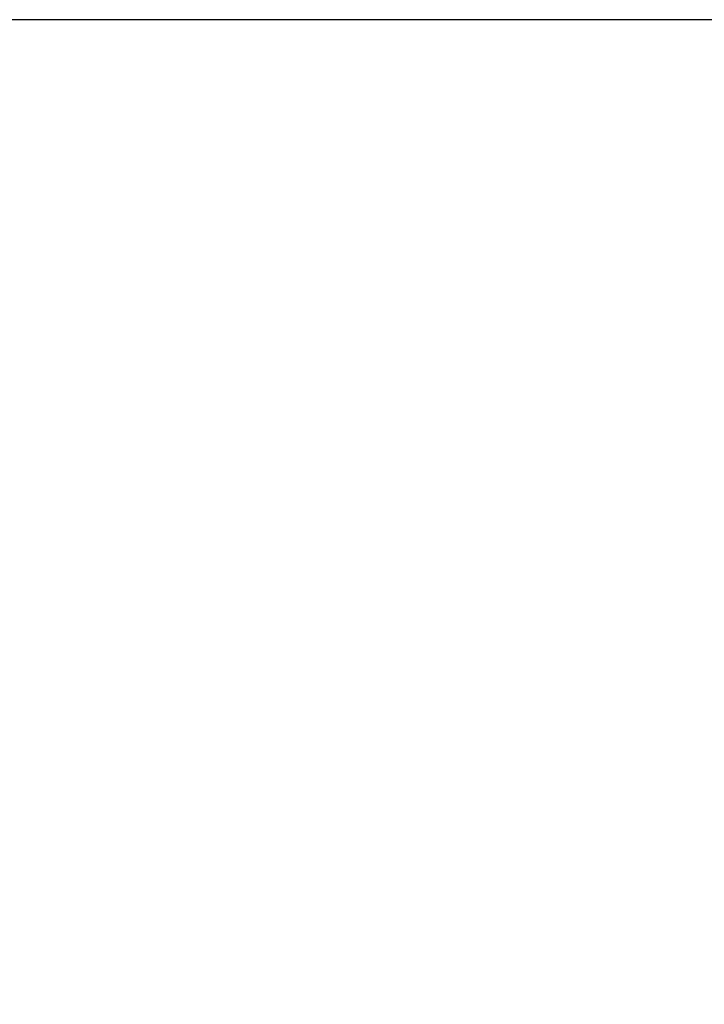
# Model space of a CAD drawing. Units: inches. Extents: x -37 to 95, y -381 to -279.
# Drawn here: x 42 to 44, y -320 to -317 of the extents above; entities that cross this region are included whole.
import ezdxf

# ---------------------------------------------------------------- set-up
doc = ezdxf.new("R2010")
doc.units = ezdxf.units.IN
doc.header["$MEASUREMENT"] = 0
doc.header["$PDSIZE"] = -1
doc.layers.add('DIM', color=7, linetype='Continuous', lineweight=9)
doc.styles.get("Standard").update_dxf_attribs({"font": 'arial.ttf'})
doc.dimstyles.new('12X', dxfattribs={"dimscale": 6, "dimtxt": 0.18, "dimasz": 0.18, "dimexe": 0.18, "dimexo": 0.18, "dimgap": 0.18, "dimtad": 0, "dimtih": 1, "dimtoh": 1, "dimrnd": 0.13, "dimdsep": 46, "dimtxsty": 'Standard', "dimcen": -0.18, "dimclrd": 256, "dimclre": 256, "dimadec": 0, "dimazin": 0, "dimtfac": 1, "dimtdec": 3, "dimtofl": 0, "dimtmove": 0, "dimatfit": 0, "dimfxl": 1, "dimtolj": 1, "dimarcsym": 0})

# ---------------------------------------------------------------- blocks, each defined once
blk = doc.blocks.new('*D3')
at = {"layer": 'Defpoints', "color": 0, "transparency": 16777216}
for p in [(33.3241, -317.1389), (45.6199, -317.1389), (40.0296, -332.82)]:
    blk.add_point(p, dxfattribs=at)
at = {"layer": 'DIM', "lineweight": -2, "ltscale": 6, "transparency": 16777216}
for p, q in [((44.5399, -317.1389), (32.2441, -317.1389)), ((33.3241, -318.2189), (33.3241, -323.3481)), ((33.3241, -331.74), (33.3241, -326.6108)), ((38.9496, -332.82), (32.2441, -332.82))]:
    blk.add_line(p, q, dxfattribs=at)
at = {"layer": 'DIM', "transparency": 16777216}
for points in [[(33.5041, -318.2189), (33.1441, -318.2189), (33.3241, -317.1389)], [(33.1441, -331.74), (33.5041, -331.74), (33.3241, -332.82)]]:
    blk.add_solid(points, dxfattribs=at)
at = {"layer": 'DIM', "color": 0, "lineweight": 25, "transparency": 16777216, "insert": (33.3241, -324.9795), "char_height": 1.08, "attachment_point": 5}
blk.add_mtext('\\A1;{16.5"}', dxfattribs=at)

msp = doc.modelspace()

# ---------------------------------------------------------------- dimensions: what is measured, and where the dimension line sits
at = {"layer": 'DIM', "lineweight": 25, "ltscale": 6}
dim = msp.add_linear_dim(base=(33.3241, -317.1389), p1=(40.0296, -332.82), p2=(45.6199, -317.1389), angle=90, text='{16.5"}', dimstyle='12X', override={"dimpost": '"', "dimtolj": 1}, dxfattribs=at)
dim.commit()
dim.dimension.update_dxf_attribs({"geometry": '*D3', "text_midpoint": (33.3241, -324.9795)})

doc.saveas('drawing.dxf')
